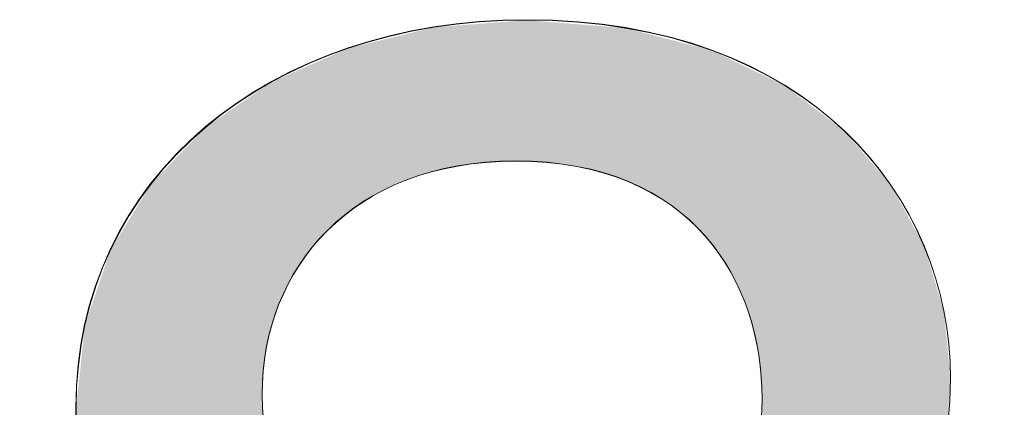
# Model space of a CAD drawing. Units: inches. Extents: x 0 to 210, y 85 to 212.
# Drawn here: x 157 to 159, y 198 to 198 of the extents above; entities that cross this region are included whole.
import ezdxf

# ---------------------------------------------------------------- set-up
doc = ezdxf.new("R2010")
doc.units = ezdxf.units.IN
doc.header["$MEASUREMENT"] = 0
doc.layers.add('Livello 1', color=7, linetype='Continuous')

# ---------------------------------------------------------------- blocks, each defined once
blk = doc.blocks.new('block 2746')
at = {"layer": 'Livello 1', "lineweight": 0}
blk.add_open_spline([(157.1663, 196.2721), (157.1663, 196.61), (157.3678, 196.8488), (157.6979, 196.9892), (157.6979, 196.9892), (157.6937, 197.0014), (157.6937, 197.0014), (157.3968, 197.1418), (157.269, 197.3723), (157.269, 197.6033), (157.269, 198.0279), (157.6276, 198.3162), (158.0972, 198.3162), (158.6167, 198.3162), (158.8764, 197.9905), (158.8764, 197.6565), (158.8764, 197.4302), (158.7652, 197.1869), (158.4355, 197.0302), (158.4355, 197.0302), (158.4355, 197.0178), (158.4355, 197.0178), (158.7693, 196.8862), (158.9753, 196.651), (158.9753, 196.3253), (158.9753, 195.8599), (158.5757, 195.5464), (158.0644, 195.5464), (157.5043, 195.5464), (157.1663, 195.8804), (157.1663, 196.2721)], degree=3, knots=[0, 0, 0, 0, 1, 1, 1, 2, 2, 2, 3, 3, 3, 4, 4, 4, 5, 5, 5, 6, 6, 6, 7, 7, 7, 8, 8, 8, 9, 9, 9, 10, 10, 10, 10], dxfattribs=at)
blk = doc.blocks.new('block 2745')
at = {"layer": 'Livello 1'}
blk.add_blockref('block 2746', (0, 0), dxfattribs=at)
blk = doc.blocks.new('block 2750')
at = {"layer": 'Livello 1', "lineweight": 0}
blk.add_open_spline([(157.6114, 197.6279), (157.6114, 197.3599), (157.8129, 197.2155), (158.1223, 197.1335), (158.3528, 197.2114), (158.5302, 197.3764), (158.5302, 197.6196), (158.5302, 197.8343), (158.4024, 198.0565), (158.0768, 198.0565), (157.7761, 198.0565), (157.6114, 197.8587), (157.6114, 197.6279)], degree=3, knots=[0, 0, 0, 0, 1, 1, 1, 2, 2, 2, 3, 3, 3, 4, 4, 4, 4], dxfattribs=at)
blk = doc.blocks.new('block 2749')
at = {"layer": 'Livello 1'}
blk.add_blockref('block 2750', (0, 0), dxfattribs=at)
blk = doc.blocks.new('block 2752')
at = {"layer": 'Livello 1', "lineweight": 0}
blk.add_open_spline([(157.1659, 196.2716), (157.1659, 196.6099), (157.3682, 196.8486), (157.6982, 196.9895), (157.6982, 196.9895), (157.6934, 197.0011), (157.6934, 197.0011), (157.3964, 197.1418), (157.2693, 197.3718), (157.2693, 197.6028), (157.2693, 198.0277), (157.6276, 198.3157), (158.0972, 198.3157), (158.617, 198.3157), (158.8764, 197.9903), (158.8764, 197.6572), (158.8764, 197.4298), (158.7655, 197.1871), (158.4355, 197.0295), (158.4355, 197.0295), (158.4355, 197.0179), (158.4355, 197.0179), (158.7693, 196.8862), (158.9753, 196.6512), (158.9753, 196.3257), (158.9753, 195.8595), (158.5757, 195.5457), (158.0648, 195.5457), (157.5043, 195.5457), (157.1659, 195.8802), (157.1659, 196.2716)], degree=3, knots=[0, 0, 0, 0, 1, 1, 1, 2, 2, 2, 3, 3, 3, 4, 4, 4, 5, 5, 5, 6, 6, 6, 7, 7, 7, 8, 8, 8, 9, 9, 9, 10, 10, 10, 10], dxfattribs=at)
blk = doc.blocks.new('block 2754')
at = {"layer": 'Livello 1', "lineweight": 0}
blk.add_open_spline([(157.6114, 197.6274), (157.6114, 197.36), (157.8129, 197.2155), (158.1223, 197.134), (158.3528, 197.2116), (158.5302, 197.3769), (158.5302, 197.6196), (158.5302, 197.8339), (158.4024, 198.0561), (158.0772, 198.0561), (157.7761, 198.0561), (157.6114, 197.8586), (157.6114, 197.6274)], degree=3, knots=[0, 0, 0, 0, 1, 1, 1, 2, 2, 2, 3, 3, 3, 4, 4, 4, 4], dxfattribs=at)
blk = doc.blocks.new('*U5300')
at = {"layer": 'Livello 1', "color": 7}
for points in [[(158.0102, 198.0526), (157.9707, 198.3056), (158.0102, 198.3086)], [(158.0113, 198.0528), (158.0102, 198.3086), (158.0113, 198.3087)], [(158.019, 198.0538), (158.0113, 198.3087), (158.019, 198.3093)], [(158.0223, 198.0542), (158.019, 198.3093), (158.0223, 198.3096)], [(158.0651, 198.056), (158.0223, 198.3096), (158.0651, 198.3129)], [(158.0727, 198.0563), (158.0651, 198.3129), (158.0727, 198.3135)], [(158.0772, 198.0565), (158.0727, 198.3135), (158.0772, 198.3138)], [(158.0972, 198.0556), (158.0772, 198.3138), (158.0972, 198.3154)], [(158.0772, 198.0565), (158.0772, 198.3138), (158.0972, 198.0556)], [(158.0972, 198.0556), (158.0972, 198.3154), (158.122, 198.0545)], [(158.122, 198.0545), (158.122, 198.3134), (158.1324, 198.0541)], [(158.1324, 198.0541), (158.1324, 198.3126), (158.1359, 198.0539)], [(158.1359, 198.0539), (158.1359, 198.3123), (158.1484, 198.0522)], [(158.1484, 198.0522), (158.1484, 198.3113), (158.1893, 198.0466)], [(158.1893, 198.0466), (158.1893, 198.308), (158.19, 198.0465)], [(158.19, 198.0465), (158.19, 198.3079), (158.2057, 198.0427)], [(158.2057, 198.0427), (158.2057, 198.3067), (158.2397, 198.0345)], [(157.8774, 198.0219), (157.8655, 198.2871), (157.8774, 198.2901)], [(157.8952, 198.0277), (157.8774, 198.2901), (157.8952, 198.2944)], [(157.9082, 198.032), (157.8952, 198.2944), (157.9082, 198.2976)], [(157.9118, 198.0332), (157.9082, 198.2976), (157.9118, 198.2985)], [(157.9224, 198.0367), (157.9118, 198.2985), (157.9224, 198.3011)], [(157.9268, 198.0376), (157.9224, 198.3011), (157.9268, 198.3022)], [(157.9509, 198.0431), (157.9268, 198.3022), (157.9509, 198.304)], [(157.9707, 198.0475), (157.9509, 198.304), (157.9707, 198.3056)], [(158.2397, 198.0345), (158.2397, 198.304), (158.2432, 198.0333)], [(158.2432, 198.0333), (158.2432, 198.3037), (158.2508, 198.0306)], [(158.2508, 198.0306), (158.2508, 198.3031), (158.2641, 198.0259)], [(158.2641, 198.0259), (158.2641, 198.302), (158.28, 198.0202)], [(158.28, 198.0202), (158.28, 198.3007), (158.283, 198.0191)], [(158.283, 198.0191), (158.283, 198.3), (158.2852, 198.0184)], [(158.2852, 198.0184), (158.2852, 198.2994), (158.2939, 198.0141)], [(158.2939, 198.0141), (158.2939, 198.2971), (158.3264, 197.9983)], [(158.3264, 197.9983), (158.3264, 198.2886), (158.3414, 197.9888)], [(157.7975, 197.9815), (157.7944, 198.2697), (157.7975, 198.2705)], [(157.8114, 197.9895), (157.7975, 198.2705), (157.8114, 198.2739)], [(157.8246, 197.9971), (157.8114, 198.2739), (157.8246, 198.2771)], [(157.8357, 198.0034), (157.8246, 198.2771), (157.8357, 198.2799)], [(157.8429, 198.0066), (157.8357, 198.2799), (157.8429, 198.2816)], [(157.8655, 198.0166), (157.8429, 198.2816), (157.8655, 198.2871)], [(158.3414, 197.9888), (158.3414, 198.2847), (158.3524, 197.9818)], [(158.3524, 197.9818), (158.3524, 198.2818), (158.3634, 197.9748)], [(158.3634, 197.9748), (158.3634, 198.2789), (158.3649, 197.9736)], [(158.3649, 197.9736), (158.3649, 198.2786), (158.3854, 197.957)], [(158.3854, 197.957), (158.3854, 198.2732), (158.3965, 197.948)], [(158.3965, 197.948), (158.3965, 198.2703), (158.4094, 197.935)], [(157.7496, 197.9447), (157.7314, 198.2468), (157.7496, 198.2548)], [(157.7508, 197.9458), (157.7496, 198.2548), (157.7508, 198.2554)], [(157.7627, 197.9565), (157.7508, 198.2554), (157.7627, 198.2606)], [(157.7698, 197.9616), (157.7627, 198.2606), (157.7698, 198.2637)], [(157.786, 197.9732), (157.7698, 198.2637), (157.786, 198.2677)], [(157.7944, 197.9793), (157.786, 198.2677), (157.7944, 198.2697)], [(158.4094, 197.935), (158.4094, 198.2669), (158.4125, 197.9318)], [(158.4125, 197.9318), (158.4125, 198.2661), (158.4227, 197.9215)], [(158.4227, 197.9215), (158.4227, 198.2635), (158.4256, 197.9185)], [(158.4256, 197.9185), (158.4256, 198.2627), (158.4259, 197.9181)], [(158.4259, 197.9181), (158.4259, 198.2626), (158.4355, 197.906)], [(158.4355, 197.906), (158.4355, 198.2601), (158.4384, 197.9023)], [(158.4384, 197.9023), (158.4384, 198.2594), (158.4497, 197.888)], [(158.4497, 197.888), (158.4497, 198.2539), (158.451, 197.8864)], [(158.451, 197.8864), (158.451, 198.2533), (158.4618, 197.8692)], [(157.7036, 197.8977), (157.6982, 198.2322), (157.7036, 198.2346)], [(157.7087, 197.9034), (157.7036, 198.2346), (157.7087, 198.2369)], [(157.7192, 197.915), (157.7087, 198.2369), (157.7192, 198.2415)], [(157.7287, 197.9254), (157.7192, 198.2415), (157.7287, 198.2456)], [(157.7314, 197.9284), (157.7287, 198.2456), (157.7314, 198.2468)], [(158.4618, 197.8692), (158.4618, 198.2481), (158.4628, 197.8677)], [(158.4628, 197.8677), (158.4628, 198.2476), (158.4726, 197.8521)], [(158.4726, 197.8521), (158.4726, 198.2429), (158.4819, 197.8334)], [(158.4819, 197.8334), (158.4819, 198.2384), (158.4858, 197.8256)], [(158.4858, 197.8256), (158.4858, 198.2365), (158.4906, 197.816)], [(158.4906, 197.816), (158.4906, 198.2342), (158.4958, 197.8027)], [(157.6676, 197.8441), (157.6604, 198.2156), (157.6676, 198.2188)], [(157.6719, 197.8516), (157.6676, 198.2188), (157.6719, 198.2207)], [(157.6794, 197.8645), (157.6719, 198.2207), (157.6794, 198.224)], [(157.688, 197.8763), (157.6794, 198.224), (157.688, 198.2278)], [(157.6915, 197.881), (157.688, 198.2278), (157.6915, 198.2293)], [(157.6934, 197.8837), (157.6915, 198.2293), (157.6934, 198.2301)], [(157.6982, 197.8903), (157.6934, 198.2301), (157.6982, 198.2322)], [(158.4958, 197.8027), (158.4958, 198.2317), (158.4988, 197.7948)], [(158.4988, 197.7948), (158.4988, 198.2303), (158.5052, 197.7784)], [(158.5052, 197.7784), (158.5052, 198.2272), (158.5123, 197.749)], [(158.5123, 197.749), (158.5123, 198.2238), (158.5176, 197.7271)], [(158.5176, 197.7271), (158.5176, 198.2213), (158.5221, 197.7083)], [(158.5221, 197.7083), (158.5221, 198.2191), (158.5241, 197.7002)], [(158.5241, 197.7002), (158.5241, 198.2181), (158.5248, 197.6902)], [(158.5248, 197.6902), (158.5248, 198.2178), (158.5282, 197.6468)], [(158.5282, 197.6468), (158.5282, 198.2162), (158.5302, 197.62)], [(157.6286, 197.7524), (157.6207, 198.1961), (157.6286, 198.2015)], [(157.629, 197.7536), (157.6286, 198.2015), (157.629, 198.2018)], [(157.632, 197.7626), (157.629, 198.2018), (157.632, 198.2031)], [(157.6392, 197.7839), (157.632, 198.2031), (157.6392, 198.2063)], [(157.6418, 197.7916), (157.6392, 198.2063), (157.6418, 198.2074)], [(157.6477, 197.8046), (157.6418, 198.2074), (157.6477, 198.21)], [(157.6588, 197.829), (157.6477, 198.21), (157.6588, 198.2149)], [(157.6604, 197.8318), (157.6588, 198.2149), (157.6604, 198.2156)], [(157.6068, 197.0484), (157.5899, 198.175), (157.6068, 198.1866)], [(157.6108, 197.0462), (157.6068, 198.1866), (157.6108, 198.1893)], [(157.6068, 197.0484), (157.6068, 198.1866), (157.6108, 197.0462)], [(157.6114, 197.0459), (157.6108, 198.1893), (157.6114, 198.1897)], [(157.6108, 197.0462), (157.6108, 198.1893), (157.6114, 197.0459)], [(157.6133, 197.6698), (157.6114, 198.1897), (157.6133, 198.191)], [(157.6137, 197.6729), (157.6133, 198.191), (157.6137, 198.1913)], [(157.6191, 197.7117), (157.6137, 198.1913), (157.6191, 198.195)], [(157.6207, 197.7186), (157.6191, 198.195), (157.6207, 198.1961)], [(157.5806, 197.0644), (157.5682, 198.16), (157.5806, 198.1685)], [(157.5868, 197.0599), (157.5806, 198.1685), (157.5868, 198.1728)], [(157.5806, 197.0644), (157.5806, 198.1685), (157.5868, 197.0599)], [(157.5899, 197.0576), (157.5868, 198.1728), (157.5899, 198.175)], [(157.5868, 197.0599), (157.5868, 198.1728), (157.5899, 197.0576)], [(157.5899, 197.0576), (157.5899, 198.175), (157.6068, 197.0484)], [(157.5448, 197.0905), (157.5424, 198.1423), (157.5448, 198.144)], [(157.5525, 197.0849), (157.5448, 198.144), (157.5525, 198.1492)], [(157.5448, 197.0905), (157.5448, 198.144), (157.5525, 197.0849)], [(157.5673, 197.0741), (157.5525, 198.1492), (157.5673, 198.1594)], [(157.5525, 197.0849), (157.5525, 198.1492), (157.5673, 197.0741)], [(157.5682, 197.0735), (157.5673, 198.1594), (157.5682, 198.16)], [(157.5673, 197.0741), (157.5673, 198.1594), (157.5682, 197.0735)], [(157.5682, 197.0735), (157.5682, 198.16), (157.5806, 197.0644)], [(157.5341, 197.0983), (157.5073, 198.1182), (157.5341, 198.1366)], [(157.537, 197.0962), (157.5341, 198.1366), (157.537, 198.1386)], [(157.5341, 197.0983), (157.5341, 198.1366), (157.537, 197.0962)], [(157.5372, 197.0961), (157.537, 198.1386), (157.5372, 198.1387)], [(157.537, 197.0962), (157.537, 198.1386), (157.5372, 197.0961)], [(157.5424, 197.0923), (157.5372, 198.1387), (157.5424, 198.1423)], [(157.5372, 197.0961), (157.5372, 198.1387), (157.5424, 197.0923)], [(157.5424, 197.0923), (157.5424, 198.1423), (157.5448, 197.0905)], [(157.5019, 197.1218), (157.4758, 198.0855), (157.5019, 198.1126)], [(157.5073, 197.1178), (157.5019, 198.1126), (157.5073, 198.1182)], [(157.5019, 197.1218), (157.5019, 198.1126), (157.5073, 197.1178)], [(157.5073, 197.1178), (157.5073, 198.1182), (157.5341, 197.0983)], [(157.4758, 197.1469), (157.4288, 198.0366), (157.4758, 198.0855)], [(157.4758, 197.1469), (157.4758, 198.0855), (157.5019, 197.1218)], [(157.4288, 197.1922), (157.4077, 198.0147), (157.4288, 198.0366)], [(157.4288, 197.1922), (157.4288, 198.0366), (157.4758, 197.1469)], [(157.4052, 197.2227), (157.3848, 197.9774), (157.4052, 198.0107)], [(157.4077, 197.2195), (157.4052, 198.0107), (157.4077, 198.0147)], [(157.4052, 197.2227), (157.4052, 198.0107), (157.4077, 197.2195)], [(157.4077, 197.2195), (157.4077, 198.0147), (157.4288, 197.1922)], [(157.3848, 197.2491), (157.3702, 197.9536), (157.3848, 197.9774)], [(157.3848, 197.2491), (157.3848, 197.9774), (157.4052, 197.2227)], [(157.3702, 197.2679), (157.3329, 197.893), (157.3702, 197.9536)], [(157.3702, 197.2679), (157.3702, 197.9536), (157.3848, 197.2491)], [(157.3329, 197.3345), (157.3254, 197.871), (157.3329, 197.893)], [(157.3329, 197.3345), (157.3329, 197.893), (157.3702, 197.2679)], [(157.3254, 197.3479), (157.3083, 197.8207), (157.3254, 197.871)], [(157.3254, 197.3479), (157.3254, 197.871), (157.3329, 197.3345)], [(157.3083, 197.3932), (157.3026, 197.8039), (157.3083, 197.8207)], [(157.3083, 197.3932), (157.3083, 197.8207), (157.3254, 197.3479)], [(157.3026, 197.4085), (157.2941, 197.779), (157.3026, 197.8039)], [(157.3026, 197.4085), (157.3026, 197.8039), (157.3083, 197.3932)], [(157.2941, 197.431), (157.2859, 197.755), (157.2941, 197.779)], [(157.2941, 197.431), (157.2941, 197.779), (157.3026, 197.4085)], [(157.2859, 197.4687), (157.2757, 197.6588), (157.2859, 197.755)], [(157.2859, 197.4687), (157.2859, 197.755), (157.2941, 197.431)], [(157.2757, 197.5162), (157.2696, 197.6024), (157.2757, 197.6588)], [(157.2757, 197.5162), (157.2757, 197.6588), (157.2859, 197.4687)], [(157.6114, 197.0459), (157.6114, 197.6269), (157.6133, 197.0448)], [(158.5302, 197.0817), (158.5282, 197.5753), (158.5302, 197.62)]]:
    blk.add_solid(points, dxfattribs=at)
at = {"layer": 'Livello 1', "color": 7, "extrusion": (0, 0, -1)}
for points in [[(-158.0102, 198.0526), (-158.0102, 198.3086), (-158.0113, 198.0528)], [(-158.0113, 198.0528), (-158.0113, 198.3087), (-158.019, 198.0538)], [(-158.019, 198.0538), (-158.019, 198.3093), (-158.0223, 198.0542)], [(-158.0223, 198.0542), (-158.0223, 198.3096), (-158.0651, 198.056)], [(-158.0651, 198.056), (-158.0651, 198.3129), (-158.0727, 198.0563)], [(-158.0727, 198.0563), (-158.0727, 198.3135), (-158.0772, 198.0565)], [(-158.122, 198.0545), (-158.0972, 198.3154), (-158.122, 198.3134)], [(-158.1324, 198.0541), (-158.122, 198.3134), (-158.1324, 198.3126)], [(-158.1359, 198.0539), (-158.1324, 198.3126), (-158.1359, 198.3123)], [(-158.1484, 198.0522), (-158.1359, 198.3123), (-158.1484, 198.3113)], [(-158.1893, 198.0466), (-158.1484, 198.3113), (-158.1893, 198.308)], [(-158.19, 198.0465), (-158.1893, 198.308), (-158.19, 198.3079)], [(-158.2057, 198.0427), (-158.19, 198.3079), (-158.2057, 198.3067)], [(-158.2397, 198.0345), (-158.2057, 198.3067), (-158.2397, 198.304)], [(-157.8774, 198.0219), (-157.8774, 198.2901), (-157.8952, 198.0277)], [(-157.8952, 198.0277), (-157.8952, 198.2944), (-157.9082, 198.032)], [(-157.9082, 198.032), (-157.9082, 198.2976), (-157.9118, 198.0332)], [(-157.9118, 198.0332), (-157.9118, 198.2985), (-157.9224, 198.0367)], [(-157.9224, 198.0367), (-157.9224, 198.3011), (-157.9268, 198.0376)], [(-157.9268, 198.0376), (-157.9268, 198.3022), (-157.9509, 198.0431)], [(-157.9509, 198.0431), (-157.9509, 198.304), (-157.9707, 198.0475)], [(-157.9707, 198.0475), (-157.9707, 198.3056), (-158.0102, 198.0526)], [(-158.2432, 198.0333), (-158.2397, 198.304), (-158.2432, 198.3037)], [(-158.2508, 198.0306), (-158.2432, 198.3037), (-158.2508, 198.3031)], [(-158.2641, 198.0259), (-158.2508, 198.3031), (-158.2641, 198.302)], [(-158.28, 198.0202), (-158.2641, 198.302), (-158.28, 198.3007)], [(-158.283, 198.0191), (-158.28, 198.3007), (-158.283, 198.3)], [(-158.2852, 198.0184), (-158.283, 198.3), (-158.2852, 198.2994)], [(-158.2939, 198.0141), (-158.2852, 198.2994), (-158.2939, 198.2971)], [(-158.3264, 197.9983), (-158.2939, 198.2971), (-158.3264, 198.2886)], [(-158.3414, 197.9888), (-158.3264, 198.2886), (-158.3414, 198.2847)], [(-157.7975, 197.9815), (-157.7975, 198.2705), (-157.8114, 197.9895)], [(-157.8114, 197.9895), (-157.8114, 198.2739), (-157.8246, 197.9971)], [(-157.8246, 197.9971), (-157.8246, 198.2771), (-157.8357, 198.0034)], [(-157.8357, 198.0034), (-157.8357, 198.2799), (-157.8429, 198.0066)], [(-157.8429, 198.0066), (-157.8429, 198.2816), (-157.8655, 198.0166)], [(-157.8655, 198.0166), (-157.8655, 198.2871), (-157.8774, 198.0219)], [(-158.3524, 197.9818), (-158.3414, 198.2847), (-158.3524, 198.2818)], [(-158.3634, 197.9748), (-158.3524, 198.2818), (-158.3634, 198.2789)], [(-158.3649, 197.9736), (-158.3634, 198.2789), (-158.3649, 198.2786)], [(-158.3854, 197.957), (-158.3649, 198.2786), (-158.3854, 198.2732)], [(-158.3965, 197.948), (-158.3854, 198.2732), (-158.3965, 198.2703)], [(-158.4094, 197.935), (-158.3965, 198.2703), (-158.4094, 198.2669)], [(-157.7496, 197.9447), (-157.7496, 198.2548), (-157.7508, 197.9458)], [(-157.7508, 197.9458), (-157.7508, 198.2554), (-157.7627, 197.9565)], [(-157.7627, 197.9565), (-157.7627, 198.2606), (-157.7698, 197.9616)], [(-157.7698, 197.9616), (-157.7698, 198.2637), (-157.786, 197.9732)], [(-157.786, 197.9732), (-157.786, 198.2677), (-157.7944, 197.9793)], [(-157.7944, 197.9793), (-157.7944, 198.2697), (-157.7975, 197.9815)], [(-158.4125, 197.9318), (-158.4094, 198.2669), (-158.4125, 198.2661)], [(-158.4227, 197.9215), (-158.4125, 198.2661), (-158.4227, 198.2635)], [(-158.4256, 197.9185), (-158.4227, 198.2635), (-158.4256, 198.2627)], [(-158.4259, 197.9181), (-158.4256, 198.2627), (-158.4259, 198.2626)], [(-158.4355, 197.906), (-158.4259, 198.2626), (-158.4355, 198.2601)], [(-158.4384, 197.9023), (-158.4355, 198.2601), (-158.4384, 198.2594)], [(-158.4497, 197.888), (-158.4384, 198.2594), (-158.4497, 198.2539)], [(-158.451, 197.8864), (-158.4497, 198.2539), (-158.451, 198.2533)], [(-158.4618, 197.8692), (-158.451, 198.2533), (-158.4618, 198.2481)], [(-157.7036, 197.8977), (-157.7036, 198.2346), (-157.7087, 197.9034)], [(-157.7087, 197.9034), (-157.7087, 198.2369), (-157.7192, 197.915)], [(-157.7192, 197.915), (-157.7192, 198.2415), (-157.7287, 197.9254)], [(-157.7287, 197.9254), (-157.7287, 198.2456), (-157.7314, 197.9284)], [(-157.7314, 197.9284), (-157.7314, 198.2468), (-157.7496, 197.9447)], [(-158.4628, 197.8677), (-158.4618, 198.2481), (-158.4628, 198.2476)], [(-158.4726, 197.8521), (-158.4628, 198.2476), (-158.4726, 198.2429)], [(-158.4819, 197.8334), (-158.4726, 198.2429), (-158.4819, 198.2384)], [(-158.4858, 197.8256), (-158.4819, 198.2384), (-158.4858, 198.2365)], [(-158.4906, 197.816), (-158.4858, 198.2365), (-158.4906, 198.2342)], [(-158.4958, 197.8027), (-158.4906, 198.2342), (-158.4958, 198.2317)], [(-157.6676, 197.8441), (-157.6676, 198.2188), (-157.6719, 197.8516)], [(-157.6719, 197.8516), (-157.6719, 198.2207), (-157.6794, 197.8645)], [(-157.6794, 197.8645), (-157.6794, 198.224), (-157.688, 197.8763)], [(-157.688, 197.8763), (-157.688, 198.2278), (-157.6915, 197.881)], [(-157.6915, 197.881), (-157.6915, 198.2293), (-157.6934, 197.8837)], [(-157.6934, 197.8837), (-157.6934, 198.2301), (-157.6982, 197.8903)], [(-157.6982, 197.8903), (-157.6982, 198.2322), (-157.7036, 197.8977)], [(-158.4988, 197.7948), (-158.4958, 198.2317), (-158.4988, 198.2303)], [(-158.5052, 197.7784), (-158.4988, 198.2303), (-158.5052, 198.2272)], [(-158.5123, 197.749), (-158.5052, 198.2272), (-158.5123, 198.2238)], [(-158.5176, 197.7271), (-158.5123, 198.2238), (-158.5176, 198.2213)], [(-158.5221, 197.7083), (-158.5176, 198.2213), (-158.5221, 198.2191)], [(-158.5241, 197.7002), (-158.5221, 198.2191), (-158.5241, 198.2181)], [(-158.5248, 197.6902), (-158.5241, 198.2181), (-158.5248, 198.2178)], [(-158.5282, 197.6468), (-158.5248, 198.2178), (-158.5282, 198.2162)], [(-158.5302, 197.62), (-158.5282, 198.2162), (-158.5302, 198.2152)], [(-157.6286, 197.7524), (-157.6286, 198.2015), (-157.629, 197.7536)], [(-157.629, 197.7536), (-157.629, 198.2018), (-157.632, 197.7626)], [(-157.632, 197.7626), (-157.632, 198.2031), (-157.6392, 197.7839)], [(-157.6392, 197.7839), (-157.6392, 198.2063), (-157.6418, 197.7916)], [(-157.6418, 197.7916), (-157.6418, 198.2074), (-157.6477, 197.8046)], [(-157.6477, 197.8046), (-157.6477, 198.21), (-157.6588, 197.829)], [(-157.6588, 197.829), (-157.6588, 198.2149), (-157.6604, 197.8318)], [(-157.6604, 197.8318), (-157.6604, 198.2156), (-157.6676, 197.8441)], [(-158.5302, 197.0817), (-158.5302, 198.2152), (-158.5448, 197.0898)], [(-158.5448, 197.0898), (-158.5302, 198.2152), (-158.5448, 198.2082)], [(-158.5448, 197.0898), (-158.5448, 198.2082), (-158.5492, 197.0922)], [(-158.5492, 197.0922), (-158.5448, 198.2082), (-158.5492, 198.2061)], [(-158.5492, 197.0922), (-158.5492, 198.2061), (-158.5498, 197.0927)], [(-158.5498, 197.0927), (-158.5492, 198.2061), (-158.5498, 198.2058)], [(-158.5498, 197.0927), (-158.5498, 198.2058), (-158.5546, 197.0963)], [(-158.5546, 197.0963), (-158.5498, 198.2058), (-158.5546, 198.2034)], [(-158.5546, 197.0963), (-158.5546, 198.2034), (-158.5673, 197.1057)], [(-158.5673, 197.1057), (-158.5546, 198.2034), (-158.5673, 198.1973)], [(-157.6114, 197.6269), (-157.6114, 198.1897), (-157.6133, 197.6698)], [(-157.6133, 197.6698), (-157.6133, 198.191), (-157.6137, 197.6729)], [(-157.6137, 197.6729), (-157.6137, 198.1913), (-157.6191, 197.7117)], [(-157.6191, 197.7117), (-157.6191, 198.195), (-157.6207, 197.7186)], [(-157.6207, 197.7186), (-157.6207, 198.1961), (-157.6286, 197.7524)], [(-158.5673, 197.1057), (-158.5673, 198.1973), (-158.5705, 197.108)], [(-158.5705, 197.108), (-158.5673, 198.1973), (-158.5705, 198.1958)], [(-158.5705, 197.108), (-158.5705, 198.1958), (-158.5723, 197.1094)], [(-158.5723, 197.1094), (-158.5705, 198.1958), (-158.5723, 198.1949)], [(-158.5723, 197.1094), (-158.5723, 198.1949), (-158.5774, 197.1131)], [(-158.5774, 197.1131), (-158.5723, 198.1949), (-158.5774, 198.1911)], [(-158.5774, 197.1131), (-158.5774, 198.1911), (-158.5851, 197.1188)], [(-158.5851, 197.1188), (-158.5774, 198.1911), (-158.5851, 198.1852)], [(-158.5851, 197.1188), (-158.5851, 198.1852), (-158.5869, 197.1201)], [(-158.5869, 197.1201), (-158.5851, 198.1852), (-158.5869, 198.1838)], [(-158.5869, 197.1201), (-158.5869, 198.1838), (-158.598, 197.1283)], [(-158.598, 197.1283), (-158.5869, 198.1838), (-158.598, 198.1753)], [(-158.598, 197.1283), (-158.598, 198.1753), (-158.5988, 197.1289)], [(-158.5988, 197.1289), (-158.598, 198.1753), (-158.5988, 198.1747)], [(-158.5988, 197.1289), (-158.5988, 198.1747), (-158.6058, 197.1341)], [(-158.6058, 197.1341), (-158.5988, 198.1747), (-158.6058, 198.1693)], [(-158.6058, 197.1341), (-158.6058, 198.1693), (-158.606, 197.1342)], [(-158.606, 197.1342), (-158.6058, 198.1693), (-158.606, 198.1692)], [(-158.606, 197.1342), (-158.606, 198.1692), (-158.6084, 197.136)], [(-158.6084, 197.136), (-158.606, 198.1692), (-158.6084, 198.1673)], [(-158.6084, 197.136), (-158.6084, 198.1673), (-158.6436, 197.1621)], [(-158.6436, 197.1621), (-158.6084, 198.1673), (-158.6436, 198.1404)], [(-158.6436, 197.1621), (-158.6436, 198.1404), (-158.6607, 197.179)], [(-158.6607, 197.179), (-158.6436, 198.1404), (-158.6607, 198.1273)], [(-158.6607, 197.179), (-158.6607, 198.1273), (-158.6819, 197.1998)], [(-158.6819, 197.1998), (-158.6607, 198.1273), (-158.6819, 198.1111)], [(-158.6819, 197.1998), (-158.6819, 198.1111), (-158.7115, 197.229)], [(-158.7115, 197.229), (-158.6819, 198.1111), (-158.7115, 198.0766)], [(-158.7115, 197.229), (-158.7115, 198.0766), (-158.72, 197.2374)], [(-158.72, 197.2374), (-158.7115, 198.0766), (-158.72, 198.0666)], [(-158.72, 197.2374), (-158.72, 198.0666), (-158.753, 197.2815)], [(-158.753, 197.2815), (-158.72, 198.0666), (-158.753, 198.0281)], [(-158.753, 197.2815), (-158.753, 198.0281), (-158.767, 197.3002)], [(-158.767, 197.3002), (-158.753, 198.0281), (-158.767, 198.0118)], [(-158.767, 197.3002), (-158.767, 198.0118), (-158.7797, 197.3172)], [(-158.7797, 197.3172), (-158.767, 198.0118), (-158.7797, 197.9886)], [(-158.7797, 197.3172), (-158.7797, 197.9886), (-158.8217, 197.396)], [(-158.8217, 197.396), (-158.7797, 197.9886), (-158.8217, 197.9117)], [(-158.8217, 197.396), (-158.8217, 197.9117), (-158.8239, 197.4002)], [(-158.8239, 197.4002), (-158.8217, 197.9117), (-158.8239, 197.9076)], [(-158.8239, 197.4002), (-158.8239, 197.9076), (-158.8278, 197.4113)], [(-158.8278, 197.4113), (-158.8239, 197.9076), (-158.8278, 197.9005)], [(-158.8278, 197.4113), (-158.8278, 197.9005), (-158.8305, 197.4189)], [(-158.8305, 197.4189), (-158.8278, 197.9005), (-158.8305, 197.8916)], [(-158.8305, 197.4189), (-158.8305, 197.8916), (-158.8539, 197.4853)], [(-158.8539, 197.4853), (-158.8305, 197.8916), (-158.8539, 197.8149)], [(-158.8539, 197.4853), (-158.8539, 197.8149), (-158.8643, 197.5374)], [(-158.8643, 197.5374), (-158.8539, 197.8149), (-158.8643, 197.7811)], [(-158.8643, 197.5374), (-158.8643, 197.7811), (-158.871, 197.5714)], [(-158.871, 197.5714), (-158.8643, 197.7811), (-158.871, 197.7124)], [(-158.871, 197.5714), (-158.871, 197.7124), (-158.8764, 197.6572)], [(-157.6133, 197.0448), (-157.6114, 197.6269), (-157.6133, 197.5869)]]:
    blk.add_solid(points, dxfattribs=at)
blk = doc.blocks.new('block 2755')
at = {"layer": 'Livello 1', "lineweight": 0}
for points, knots in [([(157.1659, 196.2714), (157.1659, 196.6102), (157.3682, 196.8484), (157.6982, 196.9892), (157.6982, 196.9892), (157.6934, 197.0009), (157.6934, 197.0009), (157.3964, 197.1415), (157.2696, 197.3719), (157.2696, 197.6024), (157.2696, 198.0272), (157.6276, 198.3154), (158.0972, 198.3154), (158.6174, 198.3154), (158.8764, 197.9902), (158.8764, 197.6572), (158.8764, 197.4296), (158.7655, 197.1874), (158.4355, 197.0291), (158.4355, 197.0291), (158.4355, 197.0174), (158.4355, 197.0174), (158.7696, 196.8857), (158.975, 196.6512), (158.975, 196.326), (158.975, 195.8592), (158.5757, 195.5457), (158.0651, 195.5457), (157.5043, 195.5457), (157.1659, 195.8797), (157.1659, 196.2714)], [0, 0, 0, 0, 1, 1, 1, 2, 2, 2, 3, 3, 3, 4, 4, 4, 5, 5, 5, 6, 6, 6, 7, 7, 7, 8, 8, 8, 9, 9, 9, 10, 10, 10, 10]), ([(157.6114, 197.6269), (157.6114, 197.3602), (157.8129, 197.2157), (158.122, 197.1337), (158.3524, 197.2117), (158.5302, 197.3768), (158.5302, 197.62), (158.5302, 197.8339), (158.4024, 198.0565), (158.0772, 198.0565), (157.7761, 198.0565), (157.6114, 197.8582), (157.6114, 197.6269)], [0, 0, 0, 0, 1, 1, 1, 2, 2, 2, 3, 3, 3, 4, 4, 4, 4])]:
    blk.add_open_spline(points, degree=3, knots=knots, dxfattribs=at)
at = {"layer": 'Livello 1', "color": 7}
blk.add_blockref('*U5300', (0, 0), dxfattribs=at)
blk = doc.blocks.new('block 2751')
at = {"layer": 'Livello 1'}
for name in ['block 2752', 'block 2755', 'block 2754']:
    blk.add_blockref(name, (0, 0), dxfattribs=at)
blk = doc.blocks.new('block 2739')
at = {"layer": 'Livello 1'}
for name in ['block 2751', 'block 2745', 'block 2749']:
    blk.add_blockref(name, (0, 0), dxfattribs=at)

msp = doc.modelspace()

# ---------------------------------------------------------------- block references
at = {"layer": 'Livello 1'}
msp.add_blockref('block 2739', (0, 0), dxfattribs=at)

doc.saveas('drawing.dxf')
